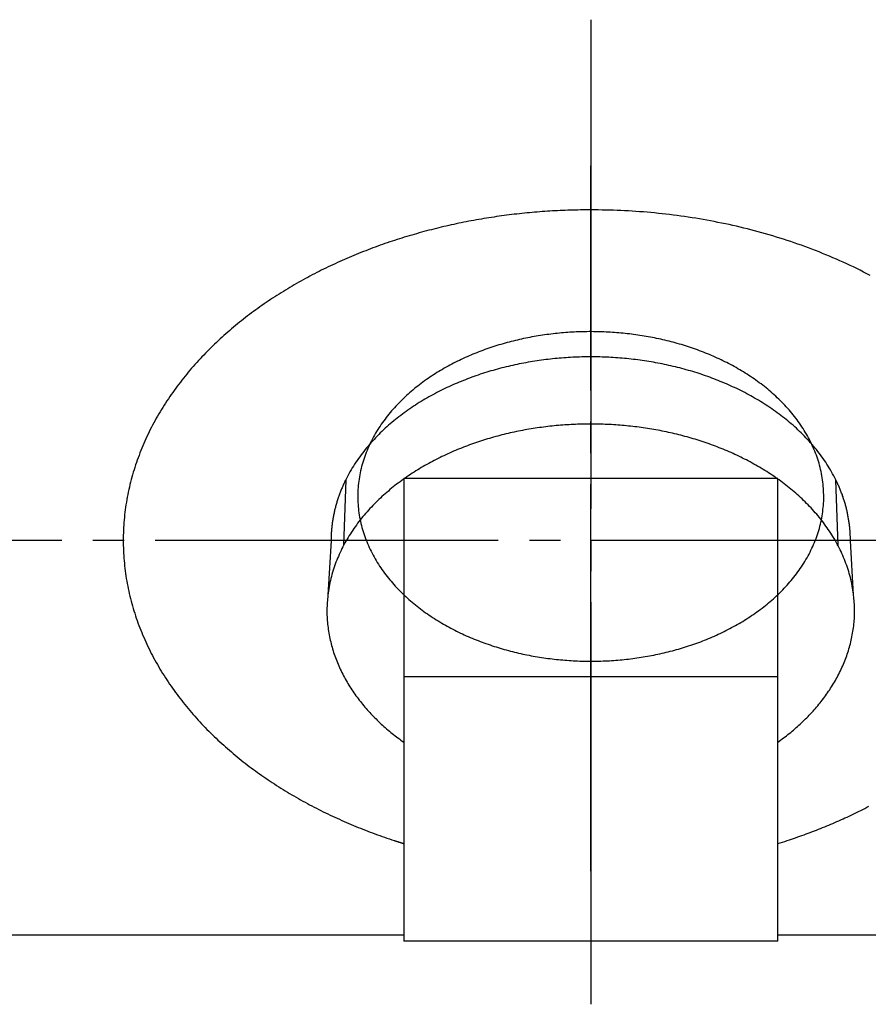
# Model space of a CAD drawing. Extents: x -2070 to 1183, y -741 to 1500.
# Drawn here: x 248 to 275, y 906 to 937 of the extents above; entities that cross this region are included whole.
import ezdxf

# ---------------------------------------------------------------- set-up
doc = ezdxf.new("R2010")
doc.units = 0
doc.linetypes.add('DASH_CENTER', pattern=[14, 11, -1, 1, -1])
doc.layers.add('1', color=7, linetype='CONTINUOUS')

msp = doc.modelspace()

# ---------------------------------------------------------------- linework, layer by layer
at = {"layer": '1', "color": 2, "linetype": 'DASH_CENTER'}
for p, q in [((266.063, 937.143), (266.063, 932.457)), ((266.063, 932.457), (266.063, 911.243)), ((266.063, 911.243), (266.063, 932.457)), ((291.093, 920.436), (244.093, 920.436)), ((266.063, 911.243), (266.063, 905.558)), ((266.063, 909.829), (266.063, 911.243))]:
    msp.add_line(p, q, dxfattribs=at)
at = {"layer": '1', "color": 2, "linetype": 'CONTINUOUS'}
for p, q in [((258.202, 922.385), (258.131, 920.274)), ((273.996, 920.274), (273.925, 922.385))]:
    msp.add_line(p, q, dxfattribs=at)
at = {"layer": '1', "color": 7, "linetype": 'CONTINUOUS'}
for p, q in [((260.063, 922.429), (260.063, 916.065)), ((272.063, 922.429), (260.063, 922.429)), ((272.063, 916.065), (272.063, 922.429)), ((257.732, 920.436), (257.629, 918.681)), ((274.498, 918.681), (274.394, 920.436)), ((260.063, 916.065), (260.063, 910.715)), ((272.063, 916.065), (260.063, 916.065)), ((272.063, 910.711), (272.063, 916.065)), ((260.063, 910.715), (260.063, 910.489)), ((272.063, 910.489), (272.063, 910.711)), ((260.063, 910.489), (260.063, 907.791)), ((272.063, 907.791), (272.063, 910.489)), ((207.439, 907.791), (260.063, 907.791)), ((260.063, 907.791), (260.063, 907.58)), ((272.063, 907.58), (272.063, 907.791)), ((272.063, 907.791), (304.429, 907.791)), ((272.063, 907.58), (260.063, 907.58))]:
    msp.add_line(p, q, dxfattribs=at)
for points in [[(266.063, 931.042), (265.981, 931.042), (265.899, 931.041), (265.817, 931.04), (265.735, 931.039), (265.653, 931.038), (265.571, 931.036), (265.49, 931.034), (265.408, 931.032), (265.326, 931.03), (265.244, 931.027), (265.162, 931.024), (265.08, 931.02), (264.998, 931.016), (264.916, 931.012), (264.834, 931.007), (264.752, 931.002), (264.671, 930.997), (264.589, 930.991), (264.507, 930.985), (264.425, 930.979), (264.343, 930.972), (264.262, 930.966), (264.18, 930.959), (264.098, 930.951), (264.017, 930.943), (263.935, 930.935), (263.854, 930.927), (263.772, 930.918), (263.691, 930.909), (263.609, 930.9), (263.528, 930.89), (263.446, 930.88), (263.365, 930.869), (263.284, 930.859), (263.202, 930.848), (263.121, 930.836), (263.04, 930.825), (262.959, 930.813), (262.878, 930.8), (262.797, 930.788), (262.716, 930.775), (262.635, 930.762), (262.554, 930.748), (262.473, 930.734), (262.393, 930.72), (262.312, 930.705), (262.231, 930.691), (262.151, 930.675), (262.07, 930.66), (261.99, 930.644), (261.909, 930.628), (261.829, 930.611), (261.749, 930.594), (261.669, 930.577), (261.589, 930.56), (261.508, 930.542), (261.429, 930.524), (261.349, 930.505), (261.269, 930.486), (261.189, 930.467), (261.11, 930.447), (261.03, 930.428), (260.951, 930.407), (260.871, 930.387), (260.792, 930.366), (260.713, 930.345), (260.634, 930.323), (260.555, 930.301), (260.476, 930.279), (260.397, 930.256), (260.318, 930.233), (260.239, 930.21), (260.161, 930.187), (260.082, 930.163), (260.004, 930.138), (259.926, 930.114), (259.848, 930.089), (259.77, 930.064), (259.692, 930.038), (259.614, 930.012), (259.536, 929.986), (259.459, 929.959), (259.381, 929.932), (259.304, 929.905), (259.227, 929.877), (259.15, 929.849), (259.073, 929.821), (258.996, 929.792), (258.92, 929.763), (258.843, 929.733), (258.767, 929.703), (258.691, 929.673), (258.615, 929.642), (258.539, 929.611), (258.463, 929.58), (258.387, 929.548), (258.312, 929.516), (258.236, 929.484), (258.161, 929.451), (258.086, 929.418), (258.011, 929.384), (257.937, 929.351), (257.862, 929.316), (257.788, 929.282), (257.714, 929.247), (257.64, 929.212), (257.566, 929.176), (257.492, 929.14), (257.419, 929.104), (257.345, 929.067), (257.272, 929.03), (257.199, 928.993), (257.126, 928.955), (257.054, 928.917), (256.982, 928.878), (256.909, 928.839), (256.838, 928.799), (256.766, 928.76), (256.694, 928.719), (256.623, 928.679), (256.552, 928.638), (256.481, 928.596), (256.411, 928.555), (256.341, 928.512), (256.27, 928.47), (256.201, 928.427), (256.131, 928.384), (256.062, 928.34), (255.992, 928.296), (255.923, 928.251), (255.855, 928.207), (255.786, 928.162), (255.718, 928.116), (255.65, 928.07), (255.583, 928.024), (255.515, 927.977), (255.448, 927.93), (255.381, 927.882), (255.315, 927.834), (255.248, 927.786), (255.183, 927.737), (255.117, 927.688), (255.052, 927.639), (254.987, 927.589), (254.922, 927.538), (254.858, 927.487), (254.794, 927.436), (254.73, 927.384), (254.667, 927.332), (254.604, 927.28), (254.541, 927.227), (254.479, 927.173), (254.417, 927.12), (254.355, 927.066), (254.294, 927.011), (254.233, 926.956), (254.173, 926.901), (254.112, 926.845), (254.053, 926.789), (253.993, 926.733), (253.934, 926.676), (253.875, 926.618), (253.817, 926.561), (253.759, 926.503), (253.702, 926.444), (253.645, 926.385), (253.588, 926.326), (253.532, 926.266), (253.476, 926.206), (253.421, 926.145), (253.366, 926.084), (253.312, 926.023), (253.258, 925.961), (253.205, 925.898), (253.152, 925.836), (253.1, 925.772), (253.048, 925.709), (252.997, 925.645), (252.946, 925.58), (252.896, 925.516), (252.846, 925.45), (252.797, 925.385), (252.748, 925.319), (252.7, 925.253), (252.652, 925.186), (252.605, 925.119), (252.558, 925.051), (252.512, 924.984), (252.467, 924.915), (252.422, 924.847), (252.378, 924.778), (252.334, 924.708), (252.291, 924.639), (252.248, 924.568), (252.207, 924.498), (252.165, 924.427), (252.125, 924.356), (252.085, 924.284), (252.046, 924.212), (252.007, 924.14), (251.97, 924.067), (251.933, 923.994), (251.896, 923.92), (251.86, 923.846), (251.825, 923.772), (251.791, 923.698), (251.757, 923.623), (251.724, 923.548), (251.692, 923.473), (251.66, 923.397), (251.629, 923.321), (251.599, 923.245), (251.57, 923.168), (251.541, 923.091), (251.513, 923.014), (251.486, 922.937), (251.46, 922.859), (251.434, 922.781), (251.41, 922.703), (251.386, 922.624), (251.363, 922.546), (251.341, 922.467), (251.319, 922.388), (251.299, 922.308), (251.279, 922.229), (251.26, 922.149), (251.242, 922.069), (251.225, 921.988), (251.209, 921.908), (251.194, 921.828), (251.179, 921.747), (251.165, 921.666), (251.152, 921.585), (251.14, 921.504), (251.129, 921.423), (251.119, 921.341), (251.109, 921.26), (251.101, 921.178), (251.093, 921.097), (251.086, 921.015), (251.08, 920.933), (251.075, 920.851), (251.071, 920.769), (251.068, 920.687), (251.065, 920.606), (251.064, 920.524), (251.063, 920.442), (251.064, 920.36), (251.065, 920.278), (251.067, 920.196), (251.07, 920.114), (251.074, 920.032), (251.079, 919.95), (251.085, 919.868), (251.092, 919.786), (251.099, 919.705), (251.108, 919.623), (251.117, 919.542), (251.128, 919.46), (251.139, 919.379), (251.151, 919.298), (251.163, 919.217), (251.177, 919.136), (251.191, 919.055), (251.207, 918.975), (251.223, 918.894), (251.24, 918.814), (251.258, 918.734), (251.277, 918.654), (251.296, 918.575), (251.316, 918.495), (251.338, 918.416), (251.36, 918.337), (251.383, 918.258), (251.406, 918.18), (251.431, 918.101), (251.456, 918.024), (251.483, 917.946), (251.51, 917.868), (251.537, 917.791), (251.566, 917.714), (251.595, 917.638), (251.625, 917.561), (251.656, 917.485), (251.687, 917.41), (251.72, 917.334), (251.753, 917.259), (251.786, 917.184), (251.82, 917.11), (251.855, 917.036), (251.891, 916.962), (251.927, 916.888), (251.964, 916.815), (252.002, 916.742), (252.04, 916.67), (252.08, 916.598), (252.119, 916.526), (252.16, 916.455), (252.201, 916.384), (252.242, 916.313), (252.285, 916.243), (252.328, 916.173), (252.372, 916.104), (252.416, 916.034), (252.461, 915.966), (252.506, 915.898), (252.552, 915.83), (252.599, 915.762), (252.646, 915.695), (252.693, 915.628), (252.742, 915.562), (252.79, 915.496), (252.839, 915.43), (252.889, 915.365), (252.939, 915.3), (252.99, 915.236), (253.041, 915.172), (253.093, 915.108), (253.145, 915.045), (253.198, 914.982), (253.251, 914.92), (253.305, 914.858), (253.359, 914.796), (253.414, 914.735), (253.469, 914.674), (253.524, 914.614), (253.58, 914.554), (253.637, 914.495), (253.694, 914.436), (253.751, 914.377), (253.809, 914.319), (253.867, 914.261), (253.926, 914.204), (253.985, 914.147), (254.044, 914.09), (254.104, 914.034), (254.164, 913.979), (254.225, 913.923), (254.286, 913.868), (254.347, 913.814), (254.408, 913.759), (254.47, 913.706), (254.532, 913.652), (254.595, 913.599), (254.658, 913.547), (254.721, 913.495), (254.785, 913.443), (254.849, 913.391), (254.913, 913.341), (254.978, 913.29), (255.043, 913.24), (255.108, 913.19), (255.173, 913.141), (255.239, 913.092), (255.306, 913.044), (255.372, 912.996), (255.439, 912.948), (255.506, 912.901), (255.573, 912.854), (255.641, 912.808), (255.709, 912.762), (255.777, 912.716), (255.845, 912.671), (255.914, 912.626), (255.983, 912.582), (256.052, 912.538), (256.121, 912.494), (256.191, 912.451), (256.261, 912.408), (256.331, 912.365), (256.401, 912.323), (256.472, 912.281), (256.542, 912.24), (256.613, 912.199), (256.684, 912.158), (256.756, 912.118), (256.828, 912.078), (256.899, 912.038), (256.972, 911.999), (257.044, 911.96), (257.116, 911.922), (257.189, 911.884), (257.262, 911.847), (257.335, 911.81), (257.408, 911.773), (257.482, 911.736), (257.555, 911.7), (257.629, 911.665), (257.703, 911.629), (257.777, 911.595), (257.852, 911.56), (257.926, 911.526), (258.001, 911.492), (258.076, 911.458), (258.151, 911.425), (258.226, 911.392), (258.301, 911.36), (258.377, 911.328), (258.452, 911.296), (258.528, 911.265), (258.604, 911.234), (258.68, 911.203), (258.756, 911.173), (258.833, 911.143), (258.909, 911.113), (258.986, 911.084), (259.062, 911.055), (259.139, 911.026), (259.216, 910.998), (259.293, 910.971), (259.371, 910.943), (259.448, 910.916), (259.526, 910.889), (259.603, 910.863), (259.681, 910.837), (259.759, 910.811)], [(275.032, 928.938), (274.925, 928.994), (274.817, 929.049), (274.709, 929.103), (274.601, 929.157), (274.492, 929.21), (274.383, 929.261), (274.274, 929.313), (274.164, 929.363), (274.054, 929.412), (273.943, 929.461), (273.832, 929.509), (273.721, 929.556), (273.61, 929.603), (273.498, 929.648), (273.386, 929.693), (273.273, 929.737), (273.16, 929.78), (273.047, 929.823), (272.934, 929.864), (272.82, 929.905), (272.706, 929.946), (272.592, 929.985), (272.478, 930.024), (272.363, 930.062), (272.248, 930.099), (272.133, 930.135), (272.018, 930.171), (271.902, 930.206), (271.786, 930.24), (271.67, 930.274), (271.554, 930.306), (271.437, 930.338), (271.321, 930.37), (271.204, 930.4), (271.087, 930.43), (270.969, 930.459), (270.852, 930.487), (270.734, 930.515), (270.617, 930.542), (270.499, 930.568), (270.381, 930.594), (270.262, 930.618), (270.144, 930.642), (270.025, 930.666), (269.907, 930.688), (269.788, 930.71), (269.669, 930.732), (269.55, 930.752), (269.431, 930.772), (269.312, 930.791), (269.192, 930.809), (269.073, 930.827), (268.953, 930.844), (268.833, 930.86), (268.714, 930.876), (268.594, 930.89), (268.474, 930.905), (268.354, 930.918), (268.234, 930.931), (268.113, 930.943), (267.993, 930.954), (267.873, 930.965), (267.753, 930.975), (267.632, 930.984), (267.512, 930.993), (267.391, 931.001), (267.271, 931.008), (267.15, 931.015), (267.029, 931.021), (266.909, 931.026), (266.788, 931.03), (266.667, 931.034), (266.546, 931.036), (266.426, 931.038), (266.305, 931.04), (266.184, 931.041), (266.063, 931.042)], [(274.495, 918.71), (274.485, 918.777), (274.474, 918.845), (274.463, 918.912), (274.452, 918.979), (274.439, 919.046), (274.425, 919.113), (274.41, 919.18), (274.394, 919.246), (274.377, 919.312), (274.358, 919.378), (274.339, 919.443), (274.318, 919.508), (274.297, 919.573), (274.275, 919.638), (274.251, 919.702), (274.227, 919.766), (274.202, 919.829), (274.176, 919.892), (274.149, 919.955), (274.121, 920.017), (274.093, 920.079), (274.063, 920.141), (274.033, 920.202), (274.002, 920.263), (273.969, 920.323), (273.937, 920.383), (273.903, 920.442), (273.868, 920.501), (273.833, 920.56), (273.797, 920.618), (273.761, 920.675), (273.723, 920.732), (273.685, 920.789), (273.646, 920.845), (273.607, 920.901), (273.566, 920.956), (273.525, 921.011), (273.484, 921.065), (273.442, 921.119), (273.399, 921.172), (273.356, 921.224), (273.312, 921.277), (273.267, 921.328), (273.222, 921.38), (273.176, 921.43), (273.13, 921.48), (273.083, 921.53), (273.036, 921.579), (272.988, 921.628), (272.939, 921.676), (272.891, 921.724), (272.841, 921.771), (272.791, 921.818), (272.741, 921.864), (272.69, 921.909), (272.639, 921.954), (272.587, 921.999), (272.535, 922.043), (272.483, 922.087), (272.43, 922.13), (272.377, 922.173), (272.323, 922.215), (272.269, 922.256), (272.214, 922.297), (272.159, 922.338), (272.104, 922.378), (272.049, 922.418), (271.993, 922.457), (271.937, 922.496), (271.88, 922.534), (271.823, 922.572), (271.766, 922.609), (271.708, 922.646), (271.651, 922.682), (271.592, 922.718), (271.534, 922.753), (271.475, 922.788), (271.416, 922.822), (271.357, 922.856), (271.298, 922.89), (271.238, 922.922), (271.178, 922.955), (271.117, 922.987), (271.057, 923.019), (270.996, 923.05), (270.935, 923.08), (270.874, 923.11), (270.813, 923.14), (270.751, 923.169), (270.689, 923.198), (270.627, 923.227), (270.565, 923.255), (270.502, 923.282), (270.439, 923.309), (270.377, 923.336), (270.314, 923.362), (270.25, 923.388), (270.187, 923.413), (270.123, 923.438), (270.06, 923.462), (269.996, 923.486), (269.932, 923.51), (269.867, 923.533), (269.803, 923.555), (269.738, 923.578), (269.674, 923.599), (269.609, 923.621), (269.544, 923.642), (269.479, 923.662), (269.414, 923.682), (269.348, 923.702), (269.283, 923.721), (269.217, 923.74), (269.152, 923.759), (269.086, 923.777), (269.02, 923.794), (268.954, 923.811), (268.888, 923.828), (268.821, 923.844), (268.755, 923.86), (268.688, 923.876), (268.622, 923.891), (268.555, 923.906), (268.489, 923.92), (268.422, 923.934), (268.355, 923.948), (268.288, 923.961), (268.221, 923.973), (268.154, 923.986), (268.086, 923.998), (268.019, 924.009), (267.952, 924.02), (267.884, 924.031), (267.817, 924.041), (267.749, 924.051), (267.682, 924.061), (267.614, 924.07), (267.546, 924.078), (267.479, 924.087), (267.411, 924.095), (267.343, 924.102), (267.275, 924.109), (267.207, 924.116), (267.139, 924.123), (267.071, 924.129), (267.003, 924.134), (266.935, 924.139), (266.867, 924.144), (266.799, 924.148), (266.731, 924.152), (266.663, 924.156), (266.595, 924.159), (266.526, 924.162), (266.458, 924.165), (266.39, 924.167), (266.322, 924.168), (266.254, 924.17), (266.185, 924.17), (266.117, 924.171), (266.049, 924.171), (265.981, 924.171), (265.912, 924.17), (265.844, 924.169), (265.776, 924.168), (265.708, 924.166), (265.639, 924.164), (265.571, 924.161), (265.503, 924.158), (265.435, 924.155), (265.367, 924.151), (265.299, 924.147), (265.23, 924.142), (265.162, 924.137), (265.094, 924.132), (265.026, 924.126), (264.958, 924.12), (264.89, 924.113), (264.823, 924.106), (264.755, 924.099), (264.687, 924.091), (264.619, 924.083), (264.551, 924.075), (264.484, 924.066), (264.416, 924.057), (264.349, 924.047), (264.281, 924.037), (264.214, 924.026), (264.146, 924.016), (264.079, 924.004), (264.012, 923.993), (263.944, 923.981), (263.877, 923.968), (263.81, 923.955), (263.743, 923.942), (263.677, 923.928), (263.61, 923.914), (263.543, 923.9), (263.476, 923.885), (263.41, 923.869), (263.343, 923.854), (263.277, 923.838), (263.211, 923.821), (263.145, 923.804), (263.079, 923.787), (263.013, 923.769), (262.947, 923.751), (262.881, 923.732), (262.816, 923.713), (262.751, 923.694), (262.685, 923.674), (262.62, 923.653), (262.555, 923.633), (262.49, 923.612), (262.425, 923.59), (262.361, 923.568), (262.296, 923.546), (262.232, 923.523), (262.168, 923.5), (262.104, 923.476), (262.04, 923.452), (261.976, 923.427), (261.913, 923.402), (261.849, 923.377), (261.786, 923.351), (261.723, 923.324), (261.661, 923.298), (261.598, 923.27), (261.536, 923.243), (261.473, 923.215), (261.411, 923.186), (261.35, 923.157), (261.288, 923.128), (261.227, 923.098), (261.166, 923.067), (261.105, 923.036), (261.044, 923.005), (260.984, 922.973), (260.923, 922.941), (260.863, 922.908), (260.804, 922.875), (260.744, 922.842), (260.685, 922.808), (260.626, 922.773), (260.568, 922.738), (260.51, 922.702), (260.452, 922.666), (260.394, 922.63), (260.336, 922.593), (260.279, 922.556), (260.223, 922.518), (260.166, 922.479), (260.11, 922.44), (260.054, 922.401), (259.999, 922.361), (259.944, 922.321), (259.889, 922.28), (259.835, 922.239), (259.781, 922.197), (259.727, 922.154), (259.674, 922.112), (259.621, 922.068), (259.569, 922.024), (259.517, 921.98), (259.466, 921.935), (259.415, 921.89), (259.364, 921.844), (259.314, 921.798), (259.264, 921.751), (259.215, 921.703), (259.167, 921.656), (259.118, 921.607), (259.071, 921.558), (259.024, 921.509), (258.977, 921.459), (258.931, 921.409), (258.886, 921.358), (258.841, 921.306), (258.796, 921.254), (258.753, 921.202), (258.709, 921.149), (258.667, 921.096), (258.625, 921.042), (258.584, 920.987), (258.543, 920.932), (258.503, 920.877), (258.464, 920.821), (258.425, 920.765), (258.388, 920.708), (258.35, 920.651), (258.314, 920.593), (258.278, 920.535), (258.243, 920.476), (258.209, 920.417), (258.176, 920.357), (258.143, 920.297), (258.112, 920.237), (258.081, 920.176), (258.051, 920.115), (258.022, 920.053), (257.994, 919.991), (257.966, 919.928), (257.94, 919.865), (257.914, 919.802), (257.889, 919.738), (257.865, 919.674), (257.843, 919.61), (257.821, 919.546), (257.8, 919.481), (257.78, 919.415), (257.761, 919.35), (257.743, 919.284), (257.726, 919.218), (257.71, 919.151), (257.695, 919.085), (257.682, 919.018), (257.669, 918.951), (257.657, 918.883), (257.647, 918.816), (257.637, 918.748), (257.629, 918.681)], [(257.629, 918.681), (257.624, 918.623), (257.619, 918.565), (257.615, 918.507), (257.611, 918.449), (257.607, 918.391), (257.604, 918.333), (257.601, 918.275), (257.6, 918.217), (257.599, 918.159), (257.6, 918.101), (257.601, 918.043), (257.603, 917.985), (257.607, 917.927), (257.611, 917.869), (257.616, 917.811), (257.622, 917.753), (257.628, 917.695), (257.635, 917.638), (257.643, 917.58), (257.652, 917.523), (257.661, 917.465), (257.672, 917.408), (257.682, 917.351), (257.694, 917.294), (257.707, 917.237), (257.72, 917.181), (257.734, 917.124), (257.748, 917.068), (257.764, 917.012), (257.78, 916.956), (257.797, 916.901), (257.814, 916.846), (257.833, 916.79), (257.852, 916.736), (257.872, 916.681), (257.892, 916.627), (257.913, 916.572), (257.935, 916.518), (257.957, 916.465), (257.98, 916.412), (258.004, 916.358), (258.028, 916.306), (258.053, 916.253), (258.079, 916.201), (258.105, 916.149), (258.131, 916.098), (258.159, 916.046), (258.187, 915.995), (258.215, 915.945), (258.244, 915.895), (258.274, 915.845), (258.304, 915.795), (258.335, 915.746), (258.366, 915.697), (258.398, 915.648), (258.43, 915.6), (258.463, 915.552), (258.497, 915.504), (258.53, 915.457), (258.565, 915.41), (258.6, 915.364), (258.635, 915.318), (258.671, 915.272), (258.707, 915.226), (258.743, 915.181), (258.78, 915.137), (258.818, 915.092), (258.856, 915.048), (258.894, 915.005), (258.933, 914.962), (258.972, 914.919), (259.012, 914.876), (259.052, 914.834), (259.092, 914.792), (259.133, 914.751), (259.174, 914.71), (259.215, 914.669), (259.257, 914.628), (259.299, 914.588), (259.341, 914.549), (259.384, 914.509), (259.427, 914.47), (259.471, 914.432), (259.515, 914.394), (259.559, 914.356), (259.604, 914.319), (259.649, 914.282), (259.694, 914.246), (259.739, 914.21), (259.785, 914.175), (259.831, 914.139), (259.877, 914.104), (259.924, 914.069), (259.97, 914.034), (260.017, 913.999), (260.063, 913.965)], [(272.063, 913.965), (272.11, 913.999), (272.156, 914.034), (272.203, 914.069), (272.249, 914.104), (272.296, 914.139), (272.342, 914.175), (272.387, 914.21), (272.433, 914.246), (272.478, 914.282), (272.523, 914.319), (272.568, 914.356), (272.612, 914.394), (272.656, 914.432), (272.699, 914.47), (272.743, 914.509), (272.785, 914.549), (272.828, 914.588), (272.87, 914.628), (272.912, 914.669), (272.953, 914.71), (272.994, 914.751), (273.035, 914.792), (273.075, 914.834), (273.115, 914.876), (273.155, 914.919), (273.194, 914.962), (273.232, 915.005), (273.271, 915.048), (273.309, 915.092), (273.346, 915.137), (273.383, 915.181), (273.42, 915.226), (273.456, 915.272), (273.492, 915.318), (273.527, 915.364), (273.562, 915.41), (273.596, 915.457), (273.63, 915.504), (273.663, 915.552), (273.696, 915.6), (273.729, 915.648), (273.76, 915.697), (273.792, 915.746), (273.822, 915.795), (273.853, 915.845), (273.882, 915.895), (273.911, 915.945), (273.94, 915.995), (273.968, 916.046), (273.995, 916.098), (274.022, 916.149), (274.048, 916.201), (274.074, 916.253), (274.099, 916.306), (274.123, 916.358), (274.147, 916.412), (274.17, 916.465), (274.192, 916.518), (274.214, 916.572), (274.235, 916.627), (274.255, 916.681), (274.275, 916.736), (274.294, 916.79), (274.312, 916.846), (274.33, 916.901), (274.347, 916.956), (274.363, 917.012), (274.378, 917.068), (274.393, 917.124), (274.407, 917.181), (274.42, 917.237), (274.433, 917.294), (274.444, 917.351), (274.455, 917.408), (274.465, 917.465), (274.475, 917.523), (274.483, 917.58), (274.491, 917.638), (274.499, 917.695), (274.505, 917.753), (274.511, 917.811), (274.516, 917.869), (274.52, 917.927), (274.523, 917.985), (274.526, 918.043), (274.527, 918.101), (274.527, 918.159), (274.527, 918.217), (274.525, 918.275), (274.523, 918.333), (274.52, 918.391), (274.516, 918.449), (274.512, 918.507), (274.508, 918.565), (274.503, 918.623), (274.498, 918.681)], [(272.368, 910.811), (272.435, 910.834), (272.503, 910.856), (272.57, 910.879), (272.637, 910.902), (272.704, 910.925), (272.772, 910.949), (272.838, 910.972), (272.905, 910.996), (272.972, 911.021), (273.039, 911.045), (273.105, 911.07), (273.172, 911.096), (273.238, 911.121), (273.304, 911.147), (273.371, 911.173), (273.437, 911.199), (273.503, 911.226), (273.568, 911.252), (273.634, 911.279), (273.7, 911.307), (273.765, 911.334), (273.831, 911.362), (273.896, 911.39), (273.961, 911.419), (274.026, 911.447), (274.091, 911.476), (274.156, 911.505), (274.22, 911.535), (274.285, 911.565), (274.349, 911.595), (274.414, 911.625), (274.478, 911.655), (274.542, 911.686), (274.606, 911.717), (274.67, 911.749), (274.733, 911.78), (274.797, 911.812), (274.86, 911.844), (274.923, 911.877), (274.986, 911.91)], [(259.759, 910.811), (259.768, 910.808), (259.778, 910.805), (259.787, 910.802), (259.797, 910.799), (259.806, 910.796), (259.816, 910.793), (259.825, 910.79), (259.835, 910.787), (259.844, 910.784), (259.854, 910.781), (259.863, 910.778), (259.873, 910.775), (259.882, 910.772), (259.892, 910.769), (259.901, 910.766), (259.911, 910.763), (259.92, 910.76), (259.93, 910.757), (259.94, 910.754), (259.949, 910.751), (259.959, 910.748), (259.968, 910.745), (259.978, 910.742), (259.987, 910.739), (259.997, 910.736), (260.006, 910.733), (260.016, 910.73), (260.025, 910.727), (260.035, 910.724), (260.044, 910.721), (260.054, 910.718), (260.063, 910.715)]]:
    msp.add_lwpolyline(points, dxfattribs=at)
msp.add_lwpolyline([(273.509, 922.312), (273.499, 922.38), (273.488, 922.447), (273.476, 922.514), (273.464, 922.582), (273.451, 922.648), (273.437, 922.715), (273.421, 922.782), (273.405, 922.848), (273.386, 922.913), (273.367, 922.979), (273.346, 923.044), (273.324, 923.108), (273.301, 923.172), (273.276, 923.236), (273.251, 923.3), (273.225, 923.363), (273.198, 923.426), (273.17, 923.488), (273.141, 923.55), (273.111, 923.611), (273.08, 923.672), (273.049, 923.732), (273.016, 923.792), (272.982, 923.851), (272.947, 923.91), (272.912, 923.968), (272.876, 924.026), (272.838, 924.083), (272.8, 924.14), (272.762, 924.196), (272.722, 924.252), (272.682, 924.307), (272.641, 924.361), (272.599, 924.415), (272.557, 924.468), (272.514, 924.521), (272.47, 924.574), (272.425, 924.625), (272.38, 924.676), (272.334, 924.727), (272.288, 924.777), (272.241, 924.826), (272.193, 924.875), (272.145, 924.923), (272.096, 924.971), (272.047, 925.018), (271.997, 925.065), (271.946, 925.111), (271.896, 925.156), (271.844, 925.201), (271.792, 925.245), (271.74, 925.289), (271.687, 925.332), (271.634, 925.375), (271.58, 925.417), (271.526, 925.458), (271.471, 925.499), (271.416, 925.539), (271.361, 925.579), (271.305, 925.618), (271.249, 925.657), (271.192, 925.695), (271.135, 925.733), (271.078, 925.77), (271.02, 925.806), (270.962, 925.842), (270.904, 925.878), (270.845, 925.913), (270.787, 925.947), (270.727, 925.981), (270.668, 926.014), (270.608, 926.047), (270.548, 926.079), (270.487, 926.111), (270.427, 926.142), (270.366, 926.172), (270.305, 926.203), (270.243, 926.232), (270.181, 926.261), (270.12, 926.29), (270.057, 926.318), (269.995, 926.346), (269.932, 926.373), (269.87, 926.399), (269.807, 926.425), (269.743, 926.451), (269.68, 926.476), (269.616, 926.5), (269.552, 926.525), (269.488, 926.548), (269.424, 926.571), (269.36, 926.594), (269.295, 926.616), (269.231, 926.638), (269.166, 926.659), (269.101, 926.68), (269.036, 926.7), (268.971, 926.72), (268.905, 926.739), (268.84, 926.758), (268.774, 926.776), (268.708, 926.794), (268.642, 926.811), (268.576, 926.828), (268.51, 926.845), (268.443, 926.861), (268.377, 926.876), (268.311, 926.891), (268.244, 926.906), (268.177, 926.92), (268.11, 926.934), (268.043, 926.947), (267.976, 926.96), (267.909, 926.972), (267.842, 926.984), (267.775, 926.995), (267.708, 927.006), (267.64, 927.017), (267.573, 927.027), (267.505, 927.036), (267.438, 927.046), (267.37, 927.054), (267.302, 927.063), (267.235, 927.07), (267.167, 927.078), (267.099, 927.085), (267.031, 927.091), (266.963, 927.097), (266.895, 927.103), (266.827, 927.108), (266.759, 927.113), (266.691, 927.117), (266.623, 927.121), (266.555, 927.124), (266.487, 927.127), (266.418, 927.13), (266.35, 927.132), (266.282, 927.133), (266.214, 927.135), (266.146, 927.135), (266.078, 927.136), (266.009, 927.136), (265.941, 927.135), (265.873, 927.134), (265.805, 927.133), (265.737, 927.131), (265.668, 927.128), (265.6, 927.126), (265.532, 927.122), (265.464, 927.119), (265.396, 927.115), (265.328, 927.11), (265.26, 927.105), (265.192, 927.1), (265.124, 927.094), (265.056, 927.087), (264.988, 927.081), (264.92, 927.074), (264.853, 927.066), (264.785, 927.058), (264.717, 927.049), (264.649, 927.04), (264.582, 927.031), (264.514, 927.021), (264.447, 927.011), (264.38, 927), (264.312, 926.989), (264.245, 926.977), (264.178, 926.965), (264.111, 926.952), (264.044, 926.939), (263.977, 926.926), (263.91, 926.912), (263.844, 926.897), (263.777, 926.882), (263.711, 926.867), (263.644, 926.851), (263.578, 926.835), (263.512, 926.818), (263.446, 926.801), (263.38, 926.783), (263.314, 926.765), (263.249, 926.747), (263.183, 926.728), (263.118, 926.708), (263.053, 926.688), (262.988, 926.668), (262.923, 926.647), (262.858, 926.625), (262.794, 926.603), (262.729, 926.581), (262.665, 926.558), (262.601, 926.534), (262.537, 926.511), (262.473, 926.486), (262.41, 926.461), (262.346, 926.436), (262.283, 926.41), (262.22, 926.384), (262.158, 926.357), (262.095, 926.329), (262.033, 926.302), (261.971, 926.273), (261.909, 926.244), (261.848, 926.215), (261.786, 926.185), (261.725, 926.155), (261.664, 926.124), (261.604, 926.092), (261.544, 926.06), (261.484, 926.028), (261.424, 925.995), (261.365, 925.961), (261.306, 925.927), (261.247, 925.892), (261.188, 925.857), (261.13, 925.821), (261.073, 925.785), (261.015, 925.748), (260.958, 925.711), (260.901, 925.673), (260.845, 925.635), (260.789, 925.596), (260.733, 925.556), (260.678, 925.516), (260.623, 925.475), (260.569, 925.434), (260.515, 925.392), (260.462, 925.35), (260.409, 925.307), (260.356, 925.264), (260.304, 925.219), (260.252, 925.175), (260.201, 925.13), (260.151, 925.084), (260.101, 925.038), (260.051, 924.991), (260.002, 924.943), (259.954, 924.895), (259.906, 924.847), (259.858, 924.797), (259.812, 924.748), (259.766, 924.697), (259.72, 924.647), (259.675, 924.595), (259.631, 924.543), (259.588, 924.49), (259.545, 924.437), (259.503, 924.384), (259.462, 924.329), (259.421, 924.274), (259.381, 924.219), (259.342, 924.163), (259.304, 924.107), (259.266, 924.05), (259.23, 923.992), (259.194, 923.934), (259.159, 923.875), (259.125, 923.816), (259.092, 923.757), (259.059, 923.697), (259.028, 923.636), (258.998, 923.575), (258.968, 923.513), (258.94, 923.451), (258.912, 923.389), (258.886, 923.326), (258.861, 923.263), (258.836, 923.199), (258.813, 923.135), (258.79, 923.07), (258.769, 923.006), (258.749, 922.94), (258.73, 922.875), (258.712, 922.809), (258.696, 922.743), (258.68, 922.676), (258.666, 922.61), (258.653, 922.543), (258.641, 922.475), (258.63, 922.408), (258.621, 922.34), (258.613, 922.273), (258.605, 922.205), (258.6, 922.137), (258.595, 922.069), (258.591, 922.001), (258.589, 921.932), (258.588, 921.864), (258.589, 921.796), (258.59, 921.728), (258.593, 921.66), (258.597, 921.591), (258.603, 921.523), (258.609, 921.456), (258.617, 921.388), (258.626, 921.32), (258.637, 921.253), (258.648, 921.185), (258.66, 921.118), (258.674, 921.051), (258.689, 920.985), (258.705, 920.919), (258.723, 920.853), (258.741, 920.787), (258.761, 920.722), (258.782, 920.657), (258.803, 920.592), (258.826, 920.528), (258.85, 920.464), (258.875, 920.4), (258.901, 920.337), (258.928, 920.275), (258.956, 920.212), (258.985, 920.151), (259.015, 920.089), (259.046, 920.028), (259.078, 919.968), (259.111, 919.908), (259.145, 919.849), (259.179, 919.79), (259.215, 919.732), (259.251, 919.674), (259.288, 919.617), (259.326, 919.56), (259.365, 919.504), (259.405, 919.449), (259.445, 919.393), (259.486, 919.339), (259.528, 919.285), (259.57, 919.232), (259.613, 919.179), (259.657, 919.127), (259.702, 919.075), (259.747, 919.024), (259.793, 918.973), (259.839, 918.923), (259.886, 918.874), (259.934, 918.825), (259.982, 918.777), (260.031, 918.729), (260.08, 918.682), (260.13, 918.635), (260.18, 918.589), (260.231, 918.544), (260.283, 918.499), (260.334, 918.455), (260.387, 918.411), (260.44, 918.368), (260.493, 918.325), (260.547, 918.283), (260.601, 918.242), (260.655, 918.201), (260.71, 918.161), (260.766, 918.121), (260.822, 918.082), (260.878, 918.043), (260.934, 918.005), (260.991, 917.967), (261.049, 917.93), (261.106, 917.894), (261.164, 917.858), (261.223, 917.822), (261.281, 917.788), (261.34, 917.753), (261.399, 917.719), (261.459, 917.686), (261.519, 917.653), (261.579, 917.621), (261.639, 917.59), (261.7, 917.558), (261.761, 917.528), (261.822, 917.498), (261.884, 917.468), (261.945, 917.439), (262.007, 917.41), (262.069, 917.382), (262.132, 917.355), (262.194, 917.328), (262.257, 917.301), (262.32, 917.275), (262.383, 917.249), (262.447, 917.224), (262.51, 917.2), (262.574, 917.176), (262.638, 917.152), (262.702, 917.129), (262.767, 917.106), (262.831, 917.084), (262.896, 917.062), (262.961, 917.041), (263.026, 917.02), (263.091, 917), (263.156, 916.981), (263.222, 916.961), (263.287, 916.942), (263.353, 916.924), (263.419, 916.906), (263.485, 916.889), (263.551, 916.872), (263.617, 916.856), (263.683, 916.84), (263.75, 916.824), (263.816, 916.809), (263.883, 916.794), (263.95, 916.78), (264.016, 916.766), (264.083, 916.753), (264.15, 916.74), (264.217, 916.728), (264.285, 916.716), (264.352, 916.705), (264.419, 916.694), (264.486, 916.683), (264.554, 916.673), (264.621, 916.664), (264.689, 916.655), (264.757, 916.646), (264.824, 916.638), (264.892, 916.63), (264.96, 916.622), (265.028, 916.615), (265.096, 916.609), (265.164, 916.603), (265.232, 916.597), (265.3, 916.592), (265.368, 916.587), (265.436, 916.583), (265.504, 916.579), (265.572, 916.576), (265.64, 916.573), (265.708, 916.57), (265.776, 916.568), (265.845, 916.567), (265.913, 916.565), (265.981, 916.565), (266.049, 916.564), (266.117, 916.565), (266.186, 916.565), (266.254, 916.566), (266.322, 916.568), (266.39, 916.569), (266.458, 916.572), (266.527, 916.575), (266.595, 916.578), (266.663, 916.581), (266.731, 916.585), (266.799, 916.59), (266.867, 916.595), (266.935, 916.6), (267.003, 916.606), (267.071, 916.613), (267.139, 916.619), (267.206, 916.627), (267.274, 916.634), (267.342, 916.642), (267.41, 916.651), (267.477, 916.66), (267.545, 916.669), (267.612, 916.679), (267.68, 916.689), (267.747, 916.7), (267.814, 916.711), (267.882, 916.723), (267.949, 916.735), (268.016, 916.748), (268.083, 916.761), (268.149, 916.774), (268.216, 916.788), (268.283, 916.803), (268.349, 916.818), (268.416, 916.833), (268.482, 916.849), (268.549, 916.865), (268.615, 916.882), (268.681, 916.899), (268.747, 916.917), (268.812, 916.935), (268.878, 916.953), (268.943, 916.972), (269.009, 916.992), (269.074, 917.012), (269.139, 917.033), (269.204, 917.054), (269.269, 917.075), (269.333, 917.097), (269.398, 917.119), (269.462, 917.142), (269.526, 917.166), (269.59, 917.19), (269.654, 917.214), (269.717, 917.239), (269.78, 917.264), (269.843, 917.29), (269.906, 917.316), (269.969, 917.343), (270.032, 917.371), (270.094, 917.399), (270.156, 917.427), (270.218, 917.456), (270.279, 917.485), (270.34, 917.515), (270.402, 917.546), (270.462, 917.577), (270.523, 917.608), (270.583, 917.64), (270.643, 917.673), (270.703, 917.706), (270.762, 917.739), (270.821, 917.773), (270.88, 917.808), (270.938, 917.843), (270.996, 917.879), (271.054, 917.915), (271.112, 917.952), (271.169, 917.989), (271.225, 918.027), (271.282, 918.066), (271.338, 918.105), (271.393, 918.144), (271.448, 918.184), (271.503, 918.225), (271.558, 918.266), (271.612, 918.308), (271.665, 918.35), (271.718, 918.393), (271.771, 918.437), (271.823, 918.481), (271.874, 918.525), (271.925, 918.57), (271.976, 918.616), (272.026, 918.662), (272.076, 918.709), (272.125, 918.757), (272.173, 918.805), (272.221, 918.853), (272.268, 918.903), (272.315, 918.952), (272.361, 919.003), (272.407, 919.054), (272.451, 919.105), (272.495, 919.157), (272.539, 919.21), (272.582, 919.263), (272.624, 919.317), (272.665, 919.371), (272.706, 919.426), (272.745, 919.481), (272.785, 919.537), (272.823, 919.593), (272.86, 919.65), (272.897, 919.708), (272.933, 919.766), (272.968, 919.825), (273.002, 919.884), (273.035, 919.943), (273.067, 920.003), (273.099, 920.064), (273.129, 920.125), (273.158, 920.187), (273.187, 920.249), (273.214, 920.311), (273.241, 920.374), (273.266, 920.437), (273.291, 920.501), (273.314, 920.565), (273.336, 920.63), (273.358, 920.695), (273.378, 920.76), (273.397, 920.825), (273.414, 920.891), (273.431, 920.957), (273.446, 921.024), (273.461, 921.09), (273.474, 921.157), (273.485, 921.225), (273.496, 921.292), (273.506, 921.36), (273.514, 921.427), (273.522, 921.495), (273.528, 921.563), (273.533, 921.631), (273.536, 921.7), (273.538, 921.768), (273.538, 921.836), (273.537, 921.904), (273.535, 921.972), (273.531, 922.04), (273.527, 922.108), (273.521, 922.176), (273.515, 922.244)], close=True, dxfattribs=at)
msp.add_lwpolyline([(273.509, 922.312), (273.499, 922.38), (273.488, 922.447), (273.476, 922.514), (273.464, 922.582), (273.451, 922.648), (273.437, 922.715), (273.421, 922.782), (273.405, 922.848), (273.386, 922.913), (273.367, 922.979), (273.346, 923.044), (273.324, 923.108), (273.301, 923.172), (273.276, 923.236), (273.251, 923.3), (273.225, 923.363), (273.198, 923.426), (273.17, 923.488), (273.141, 923.55), (273.111, 923.611), (273.08, 923.672), (273.049, 923.732), (273.016, 923.792), (272.982, 923.851), (272.947, 923.91), (272.912, 923.968), (272.876, 924.026), (272.838, 924.083), (272.8, 924.14), (272.762, 924.196), (272.722, 924.252), (272.682, 924.307), (272.641, 924.361), (272.599, 924.415), (272.557, 924.468), (272.514, 924.521), (272.47, 924.574), (272.425, 924.625), (272.38, 924.676), (272.334, 924.727), (272.288, 924.777), (272.241, 924.826), (272.193, 924.875), (272.145, 924.923), (272.096, 924.971), (272.047, 925.018), (271.997, 925.065), (271.946, 925.111), (271.896, 925.156), (271.844, 925.201), (271.792, 925.245), (271.74, 925.289), (271.687, 925.332), (271.634, 925.375), (271.58, 925.417), (271.526, 925.458), (271.471, 925.499), (271.416, 925.539), (271.361, 925.579), (271.305, 925.618), (271.249, 925.657), (271.192, 925.695), (271.135, 925.733), (271.078, 925.77), (271.02, 925.806), (270.962, 925.842), (270.904, 925.878), (270.845, 925.913), (270.787, 925.947), (270.727, 925.981), (270.668, 926.014), (270.608, 926.047), (270.548, 926.079), (270.487, 926.111), (270.427, 926.142), (270.366, 926.172), (270.305, 926.203), (270.243, 926.232), (270.181, 926.261), (270.12, 926.29), (270.057, 926.318), (269.995, 926.346), (269.932, 926.373), (269.87, 926.399), (269.807, 926.425), (269.743, 926.451), (269.68, 926.476), (269.616, 926.5), (269.552, 926.525), (269.488, 926.548), (269.424, 926.571), (269.36, 926.594), (269.295, 926.616), (269.231, 926.638), (269.166, 926.659), (269.101, 926.68), (269.036, 926.7), (268.971, 926.72), (268.905, 926.739), (268.84, 926.758), (268.774, 926.776), (268.708, 926.794), (268.642, 926.811), (268.576, 926.828), (268.51, 926.845), (268.443, 926.861), (268.377, 926.876), (268.311, 926.891), (268.244, 926.906), (268.177, 926.92), (268.11, 926.934), (268.043, 926.947), (267.976, 926.96), (267.909, 926.972), (267.842, 926.984), (267.775, 926.995), (267.708, 927.006), (267.64, 927.017), (267.573, 927.027), (267.505, 927.036), (267.438, 927.046), (267.37, 927.054), (267.302, 927.063), (267.235, 927.07), (267.167, 927.078), (267.099, 927.085), (267.031, 927.091), (266.963, 927.097), (266.895, 927.103), (266.827, 927.108), (266.759, 927.113), (266.691, 927.117), (266.623, 927.121), (266.555, 927.124), (266.487, 927.127), (266.418, 927.13), (266.35, 927.132), (266.282, 927.133), (266.214, 927.135), (266.146, 927.135), (266.078, 927.136), (266.009, 927.136), (265.941, 927.135), (265.873, 927.134), (265.805, 927.133), (265.737, 927.131), (265.668, 927.128), (265.6, 927.126), (265.532, 927.122), (265.464, 927.119), (265.396, 927.115), (265.328, 927.11), (265.26, 927.105), (265.192, 927.1), (265.124, 927.094), (265.056, 927.087), (264.988, 927.081), (264.92, 927.074), (264.853, 927.066), (264.785, 927.058), (264.717, 927.049), (264.649, 927.04), (264.582, 927.031), (264.514, 927.021), (264.447, 927.011), (264.38, 927), (264.312, 926.989), (264.245, 926.977), (264.178, 926.965), (264.111, 926.952), (264.044, 926.939), (263.977, 926.926), (263.91, 926.912), (263.844, 926.897), (263.777, 926.882), (263.711, 926.867), (263.644, 926.851), (263.578, 926.835), (263.512, 926.818), (263.446, 926.801), (263.38, 926.783), (263.314, 926.765), (263.249, 926.747), (263.183, 926.728), (263.118, 926.708), (263.053, 926.688), (262.988, 926.668), (262.923, 926.647), (262.858, 926.625), (262.794, 926.603), (262.729, 926.581), (262.665, 926.558), (262.601, 926.534), (262.537, 926.511), (262.473, 926.486), (262.41, 926.461), (262.346, 926.436), (262.283, 926.41), (262.22, 926.384), (262.158, 926.357), (262.095, 926.329), (262.033, 926.302), (261.971, 926.273), (261.909, 926.244), (261.848, 926.215), (261.786, 926.185), (261.725, 926.155), (261.664, 926.124), (261.604, 926.092), (261.544, 926.06), (261.484, 926.028), (261.424, 925.995), (261.365, 925.961), (261.306, 925.927), (261.247, 925.892), (261.188, 925.857), (261.13, 925.821), (261.073, 925.785), (261.015, 925.748), (260.958, 925.711), (260.901, 925.673), (260.845, 925.635), (260.789, 925.596), (260.733, 925.556), (260.678, 925.516), (260.623, 925.475), (260.569, 925.434), (260.515, 925.392), (260.462, 925.35), (260.409, 925.307), (260.356, 925.264), (260.304, 925.219), (260.252, 925.175), (260.201, 925.13), (260.151, 925.084), (260.101, 925.038), (260.051, 924.991), (260.002, 924.943), (259.954, 924.895), (259.906, 924.847), (259.858, 924.797), (259.812, 924.748), (259.766, 924.697), (259.72, 924.647), (259.675, 924.595), (259.631, 924.543), (259.588, 924.49), (259.545, 924.437), (259.503, 924.384), (259.462, 924.329), (259.421, 924.274), (259.381, 924.219), (259.342, 924.163), (259.304, 924.107), (259.266, 924.05), (259.23, 923.992), (259.194, 923.934), (259.159, 923.875), (259.125, 923.816), (259.092, 923.757), (259.059, 923.697), (259.028, 923.636), (258.998, 923.575), (258.968, 923.513), (258.94, 923.451), (258.912, 923.389), (258.886, 923.326), (258.861, 923.263), (258.836, 923.199), (258.813, 923.135), (258.79, 923.07), (258.769, 923.006), (258.749, 922.94), (258.73, 922.875), (258.712, 922.809), (258.696, 922.743), (258.68, 922.676), (258.666, 922.61), (258.653, 922.543), (258.641, 922.475), (258.63, 922.408), (258.621, 922.34), (258.613, 922.273), (258.605, 922.205), (258.6, 922.137), (258.595, 922.069), (258.591, 922.001), (258.589, 921.932), (258.588, 921.864), (258.589, 921.796), (258.59, 921.728), (258.593, 921.66), (258.597, 921.591), (258.603, 921.523), (258.609, 921.456), (258.617, 921.388), (258.626, 921.32), (258.637, 921.253), (258.648, 921.185), (258.66, 921.118), (258.674, 921.051), (258.689, 920.985), (258.705, 920.919), (258.723, 920.853), (258.741, 920.787), (258.761, 920.722), (258.782, 920.657), (258.803, 920.592), (258.826, 920.528), (258.85, 920.464), (258.875, 920.4), (258.901, 920.337), (258.928, 920.275), (258.956, 920.212), (258.985, 920.151), (259.015, 920.089), (259.046, 920.028), (259.078, 919.968), (259.111, 919.908), (259.145, 919.849), (259.179, 919.79), (259.215, 919.732), (259.251, 919.674), (259.288, 919.617), (259.326, 919.56), (259.365, 919.504), (259.405, 919.449), (259.445, 919.393), (259.486, 919.339), (259.528, 919.285), (259.57, 919.232), (259.613, 919.179), (259.657, 919.127), (259.702, 919.075), (259.747, 919.024), (259.793, 918.973), (259.839, 918.923), (259.886, 918.874), (259.934, 918.825), (259.982, 918.777), (260.031, 918.729), (260.08, 918.682), (260.13, 918.635), (260.18, 918.589), (260.231, 918.544), (260.283, 918.499), (260.334, 918.455), (260.387, 918.411), (260.44, 918.368), (260.493, 918.325), (260.547, 918.283), (260.601, 918.242), (260.655, 918.201), (260.71, 918.161), (260.766, 918.121), (260.822, 918.082), (260.878, 918.043), (260.934, 918.005), (260.991, 917.967), (261.049, 917.93), (261.106, 917.894), (261.164, 917.858), (261.223, 917.822), (261.281, 917.788), (261.34, 917.753), (261.399, 917.719), (261.459, 917.686), (261.519, 917.653), (261.579, 917.621), (261.639, 917.59), (261.7, 917.558), (261.761, 917.528), (261.822, 917.498), (261.884, 917.468), (261.945, 917.439), (262.007, 917.41), (262.069, 917.382), (262.132, 917.355), (262.194, 917.328), (262.257, 917.301), (262.32, 917.275), (262.383, 917.249), (262.447, 917.224), (262.51, 917.2), (262.574, 917.176), (262.638, 917.152), (262.702, 917.129), (262.767, 917.106), (262.831, 917.084), (262.896, 917.062), (262.961, 917.041), (263.026, 917.02), (263.091, 917), (263.156, 916.981), (263.222, 916.961), (263.287, 916.942), (263.353, 916.924), (263.419, 916.906), (263.485, 916.889), (263.551, 916.872), (263.617, 916.856), (263.683, 916.84), (263.75, 916.824), (263.816, 916.809), (263.883, 916.794), (263.95, 916.78), (264.016, 916.766), (264.083, 916.753), (264.15, 916.74), (264.217, 916.728), (264.285, 916.716), (264.352, 916.705), (264.419, 916.694), (264.486, 916.683), (264.554, 916.673), (264.621, 916.664), (264.689, 916.655), (264.757, 916.646), (264.824, 916.638), (264.892, 916.63), (264.96, 916.622), (265.028, 916.615), (265.096, 916.609), (265.164, 916.603), (265.232, 916.597), (265.3, 916.592), (265.368, 916.587), (265.436, 916.583), (265.504, 916.579), (265.572, 916.576), (265.64, 916.573), (265.708, 916.57), (265.776, 916.568), (265.845, 916.567), (265.913, 916.565), (265.981, 916.565), (266.049, 916.564), (266.117, 916.565), (266.186, 916.565), (266.254, 916.566), (266.322, 916.568), (266.39, 916.569), (266.458, 916.572), (266.527, 916.575), (266.595, 916.578), (266.663, 916.581), (266.731, 916.585), (266.799, 916.59), (266.867, 916.595), (266.935, 916.6), (267.003, 916.606), (267.071, 916.613), (267.139, 916.619), (267.206, 916.627), (267.274, 916.634), (267.342, 916.642), (267.41, 916.651), (267.477, 916.66), (267.545, 916.669), (267.612, 916.679), (267.68, 916.689), (267.747, 916.7), (267.814, 916.711), (267.882, 916.723), (267.949, 916.735), (268.016, 916.748), (268.083, 916.761), (268.149, 916.774), (268.216, 916.788), (268.283, 916.803), (268.349, 916.818), (268.416, 916.833), (268.482, 916.849), (268.549, 916.865), (268.615, 916.882), (268.681, 916.899), (268.747, 916.917), (268.812, 916.935), (268.878, 916.953), (268.943, 916.972), (269.009, 916.992), (269.074, 917.012), (269.139, 917.033), (269.204, 917.054), (269.269, 917.075), (269.333, 917.097), (269.398, 917.119), (269.462, 917.142), (269.526, 917.166), (269.59, 917.19), (269.654, 917.214), (269.717, 917.239), (269.78, 917.264), (269.843, 917.29), (269.906, 917.316), (269.969, 917.343), (270.032, 917.371), (270.094, 917.399), (270.156, 917.427), (270.218, 917.456), (270.279, 917.485), (270.34, 917.515), (270.402, 917.546), (270.462, 917.577), (270.523, 917.608), (270.583, 917.64), (270.643, 917.673), (270.703, 917.706), (270.762, 917.739), (270.821, 917.773), (270.88, 917.808), (270.938, 917.843), (270.996, 917.879), (271.054, 917.915), (271.112, 917.952), (271.169, 917.989), (271.225, 918.027), (271.282, 918.066), (271.338, 918.105), (271.393, 918.144), (271.448, 918.184), (271.503, 918.225), (271.558, 918.266), (271.612, 918.308), (271.665, 918.35), (271.718, 918.393), (271.771, 918.437), (271.823, 918.481), (271.874, 918.525), (271.925, 918.57), (271.976, 918.616), (272.026, 918.662), (272.076, 918.709), (272.125, 918.757), (272.173, 918.805), (272.221, 918.853), (272.268, 918.903), (272.315, 918.952), (272.361, 919.003), (272.407, 919.054), (272.451, 919.105), (272.495, 919.157), (272.539, 919.21), (272.582, 919.263), (272.624, 919.317), (272.665, 919.371), (272.706, 919.426), (272.745, 919.481), (272.785, 919.537), (272.823, 919.593), (272.86, 919.65), (272.897, 919.708), (272.933, 919.766), (272.968, 919.825), (273.002, 919.884), (273.035, 919.943), (273.067, 920.003), (273.099, 920.064), (273.129, 920.125), (273.158, 920.187), (273.187, 920.249), (273.214, 920.311), (273.241, 920.374), (273.266, 920.437), (273.291, 920.501), (273.314, 920.565), (273.336, 920.63), (273.358, 920.695), (273.378, 920.76), (273.397, 920.825), (273.414, 920.891), (273.431, 920.957), (273.446, 921.024), (273.461, 921.09), (273.474, 921.157), (273.485, 921.225), (273.496, 921.292), (273.506, 921.36), (273.514, 921.427), (273.522, 921.495), (273.528, 921.563), (273.533, 921.631), (273.536, 921.7), (273.538, 921.768), (273.538, 921.836), (273.537, 921.904), (273.535, 921.972), (273.531, 922.04), (273.527, 922.108), (273.521, 922.176), (273.515, 922.244)], close=True, dxfattribs=at)
at = {"layer": '1', "color": 2, "linetype": 'CONTINUOUS'}
for points in [[(273.925, 922.385), (273.892, 922.449), (273.858, 922.513), (273.824, 922.576), (273.79, 922.64), (273.754, 922.702), (273.717, 922.764), (273.679, 922.825), (273.64, 922.886), (273.6, 922.946), (273.56, 923.006), (273.518, 923.065), (273.476, 923.124), (273.434, 923.182), (273.39, 923.239), (273.346, 923.296), (273.301, 923.353), (273.256, 923.409), (273.21, 923.464), (273.163, 923.519), (273.115, 923.573), (273.067, 923.626), (273.018, 923.68), (272.968, 923.732), (272.918, 923.784), (272.867, 923.835), (272.816, 923.886), (272.764, 923.936), (272.712, 923.986), (272.659, 924.035), (272.606, 924.083), (272.552, 924.131), (272.497, 924.178), (272.442, 924.225), (272.387, 924.271), (272.331, 924.317), (272.275, 924.362), (272.218, 924.406), (272.161, 924.45), (272.103, 924.493), (272.045, 924.536), (271.987, 924.578), (271.928, 924.62), (271.869, 924.661), (271.809, 924.702), (271.749, 924.742), (271.689, 924.781), (271.628, 924.82), (271.567, 924.858), (271.505, 924.896), (271.444, 924.933), (271.382, 924.97), (271.319, 925.006), (271.257, 925.042), (271.194, 925.077), (271.13, 925.112), (271.067, 925.146), (271.003, 925.18), (270.939, 925.213), (270.875, 925.245), (270.81, 925.277), (270.745, 925.309), (270.68, 925.34), (270.615, 925.37), (270.549, 925.4), (270.483, 925.429), (270.417, 925.458), (270.351, 925.487), (270.284, 925.515), (270.218, 925.542), (270.151, 925.569), (270.084, 925.595), (270.017, 925.621), (269.949, 925.647), (269.881, 925.672), (269.814, 925.696), (269.746, 925.72), (269.677, 925.744), (269.609, 925.767), (269.541, 925.789), (269.472, 925.811), (269.403, 925.833), (269.334, 925.854), (269.265, 925.874), (269.196, 925.894), (269.126, 925.914), (269.057, 925.933), (268.987, 925.952), (268.918, 925.97), (268.848, 925.988), (268.778, 926.005), (268.708, 926.022), (268.637, 926.039), (268.567, 926.054), (268.497, 926.07), (268.426, 926.085), (268.356, 926.099), (268.285, 926.114), (268.214, 926.127), (268.143, 926.14), (268.072, 926.153), (268.001, 926.165), (267.93, 926.177), (267.859, 926.188), (267.787, 926.199), (267.716, 926.21), (267.645, 926.22), (267.573, 926.229), (267.502, 926.238), (267.43, 926.247), (267.359, 926.255), (267.287, 926.263), (267.215, 926.27), (267.143, 926.277), (267.072, 926.283), (267, 926.289), (266.928, 926.295), (266.856, 926.3), (266.784, 926.305), (266.712, 926.309), (266.64, 926.313), (266.568, 926.316), (266.496, 926.319), (266.424, 926.321), (266.352, 926.323), (266.28, 926.325), (266.208, 926.326), (266.135, 926.327), (266.063, 926.327), (265.991, 926.327), (265.919, 926.326), (265.847, 926.325), (265.775, 926.323), (265.703, 926.321), (265.631, 926.319), (265.559, 926.316), (265.487, 926.313), (265.415, 926.309), (265.343, 926.305), (265.271, 926.3), (265.199, 926.295), (265.127, 926.289), (265.055, 926.283), (264.983, 926.277), (264.912, 926.27), (264.84, 926.263), (264.768, 926.255), (264.697, 926.247), (264.625, 926.238), (264.553, 926.229), (264.482, 926.22), (264.411, 926.21), (264.339, 926.199), (264.268, 926.188), (264.197, 926.177), (264.126, 926.165), (264.055, 926.153), (263.984, 926.14), (263.913, 926.127), (263.842, 926.114), (263.771, 926.099), (263.701, 926.085), (263.63, 926.07), (263.56, 926.054), (263.489, 926.039), (263.419, 926.022), (263.349, 926.005), (263.279, 925.988), (263.209, 925.97), (263.139, 925.952), (263.07, 925.933), (263, 925.914), (262.931, 925.894), (262.862, 925.874), (262.793, 925.854), (262.724, 925.833), (262.655, 925.811), (262.586, 925.789), (262.518, 925.767), (262.449, 925.744), (262.381, 925.72), (262.313, 925.696), (262.245, 925.672), (262.178, 925.647), (262.11, 925.621), (262.043, 925.595), (261.976, 925.569), (261.909, 925.542), (261.842, 925.515), (261.776, 925.487), (261.71, 925.458), (261.643, 925.429), (261.578, 925.4), (261.512, 925.37), (261.447, 925.34), (261.382, 925.309), (261.317, 925.277), (261.252, 925.245), (261.188, 925.213), (261.124, 925.18), (261.06, 925.146), (260.996, 925.112), (260.933, 925.077), (260.87, 925.042), (260.807, 925.006), (260.745, 924.97), (260.683, 924.933), (260.621, 924.896), (260.56, 924.858), (260.499, 924.82), (260.438, 924.781), (260.378, 924.742), (260.318, 924.702), (260.258, 924.661), (260.199, 924.62), (260.14, 924.578), (260.082, 924.536), (260.024, 924.493), (259.966, 924.45), (259.909, 924.406), (259.852, 924.362), (259.796, 924.317), (259.74, 924.271), (259.684, 924.225), (259.629, 924.178), (259.575, 924.131), (259.521, 924.083), (259.468, 924.035), (259.415, 923.986), (259.362, 923.936), (259.311, 923.886), (259.259, 923.835), (259.209, 923.784), (259.158, 923.732), (259.109, 923.68), (259.06, 923.626), (259.012, 923.573), (258.964, 923.519), (258.917, 923.464), (258.871, 923.409), (258.825, 923.353), (258.781, 923.296), (258.736, 923.239), (258.693, 923.182), (258.65, 923.124), (258.608, 923.065), (258.567, 923.006), (258.527, 922.946), (258.487, 922.886), (258.448, 922.825), (258.41, 922.764), (258.373, 922.702), (258.337, 922.64), (258.302, 922.576), (258.268, 922.513), (258.235, 922.449), (258.202, 922.385)], [(258.202, 922.385), (258.188, 922.356), (258.175, 922.328), (258.161, 922.299), (258.148, 922.271), (258.134, 922.242), (258.121, 922.213), (258.108, 922.184), (258.096, 922.156), (258.083, 922.127), (258.071, 922.097), (258.059, 922.068), (258.047, 922.039), (258.035, 922.009), (258.024, 921.98), (258.013, 921.95), (258.002, 921.921), (257.991, 921.891), (257.98, 921.861), (257.97, 921.832), (257.96, 921.802), (257.95, 921.772), (257.94, 921.742), (257.93, 921.711), (257.921, 921.681), (257.912, 921.651), (257.903, 921.621), (257.894, 921.59), (257.885, 921.56), (257.877, 921.529), (257.869, 921.499), (257.861, 921.468), (257.854, 921.437), (257.846, 921.407), (257.839, 921.376), (257.832, 921.345), (257.826, 921.314), (257.819, 921.283), (257.813, 921.252), (257.807, 921.221), (257.801, 921.19), (257.796, 921.159), (257.79, 921.128), (257.785, 921.097), (257.781, 921.065), (257.776, 921.034), (257.771, 921.003), (257.767, 920.971), (257.763, 920.94), (257.759, 920.909), (257.756, 920.877), (257.753, 920.846), (257.75, 920.814), (257.747, 920.783), (257.744, 920.752), (257.742, 920.72), (257.74, 920.688), (257.739, 920.657), (257.737, 920.625), (257.736, 920.594), (257.735, 920.562), (257.734, 920.531), (257.734, 920.499), (257.733, 920.467), (257.732, 920.436)], [(274.362, 920.951), (274.357, 920.982), (274.352, 921.013), (274.347, 921.044), (274.342, 921.075), (274.337, 921.106), (274.332, 921.137), (274.326, 921.168), (274.321, 921.199), (274.315, 921.23), (274.31, 921.261), (274.304, 921.291), (274.298, 921.322), (274.291, 921.353), (274.285, 921.383), (274.278, 921.414), (274.271, 921.445), (274.264, 921.475), (274.256, 921.506), (274.248, 921.536), (274.24, 921.566), (274.232, 921.596), (274.223, 921.627), (274.214, 921.657), (274.205, 921.687), (274.196, 921.717), (274.186, 921.746), (274.176, 921.776), (274.166, 921.806), (274.156, 921.836), (274.145, 921.865), (274.135, 921.895), (274.124, 921.924), (274.113, 921.954), (274.102, 921.983), (274.09, 922.012), (274.079, 922.041), (274.067, 922.071), (274.055, 922.1), (274.043, 922.128), (274.03, 922.157), (274.018, 922.186), (274.005, 922.215), (273.992, 922.243), (273.979, 922.272), (273.965, 922.3), (273.952, 922.328), (273.939, 922.357), (273.925, 922.385)], [(274.394, 920.436), (274.394, 920.452), (274.394, 920.468), (274.394, 920.484), (274.393, 920.5), (274.393, 920.517), (274.393, 920.533), (274.392, 920.549), (274.392, 920.565), (274.391, 920.581), (274.391, 920.597), (274.39, 920.613), (274.39, 920.63), (274.389, 920.646), (274.388, 920.662), (274.387, 920.678), (274.386, 920.694), (274.385, 920.71), (274.384, 920.726), (274.383, 920.742), (274.382, 920.758), (274.38, 920.774), (274.379, 920.79), (274.377, 920.807), (274.376, 920.823), (274.374, 920.839), (274.372, 920.855), (274.371, 920.871), (274.369, 920.887), (274.367, 920.903), (274.366, 920.919), (274.364, 920.935), (274.362, 920.951)]]:
    msp.add_lwpolyline(points, dxfattribs=at)
at = {"layer": '1', "color": 7, "linetype": 'CONTINUOUS'}
msp.add_arc((266.387, 928.477), 18.651, 287.72, 288.7046, dxfattribs=at)

doc.saveas('drawing.dxf')
